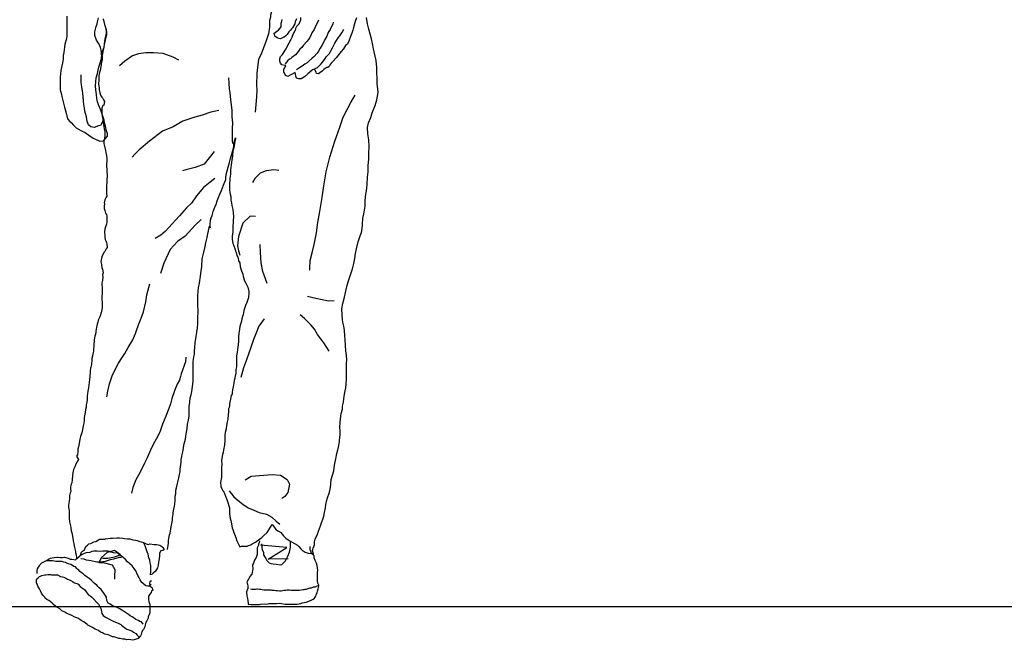
# Model space of a CAD drawing. Units: millimetres. Extents: x 3443 to 3543, y 1348 to 1410.
# Drawn here: x 3452 to 3452, y 1353 to 1353 of the extents above; entities that cross this region are included whole.
import ezdxf

# ---------------------------------------------------------------- set-up
doc = ezdxf.new("R2010")
doc.units = ezdxf.units.MM
doc.layers.add('4', color=4, linetype='Continuous')
doc.layers.add('7', color=5, linetype='Continuous')

# ---------------------------------------------------------------- blocks, each defined once
blk = doc.blocks.new('2')
at = {"linetype": 'Continuous'}
for points in [[(-0.14262, 0.48141), (-0.14213, 0.47931), (-0.14151, 0.47672), (-0.14052, 0.47339), (-0.14028, 0.47056), (-0.14052, 0.46784), (-0.14114, 0.46488), (-0.14176, 0.46094), (-0.14213, 0.4581), (-0.14225, 0.45687), (-0.14287, 0.45464), (-0.14348, 0.45107), (-0.14348, 0.44885), (-0.14348, 0.44749), (-0.1441, 0.44626), (-0.1446, 0.44219), (-0.14509, 0.43898), (-0.14558, 0.4375), (-0.14608, 0.43479), (-0.1462, 0.43257), (-0.1462, 0.43121), (-0.14632, 0.42788), (-0.1462, 0.42664), (-0.14595, 0.42479), (-0.14583, 0.42319), (-0.14546, 0.42072), (-0.14484, 0.419), (-0.14373, 0.41739), (-0.14324, 0.41678), (-0.14225, 0.41517), (-0.14151, 0.41369), (-0.142, 0.41073), (-0.14287, 0.41049), (-0.14361, 0.40827), (-0.14361, 0.40617), (-0.14361, 0.40469), (-0.14361, 0.4037), (-0.14336, 0.40148), (-0.14299, 0.39914), (-0.14287, 0.39864), (-0.1425, 0.3963), (-0.14225, 0.39457), (-0.14213, 0.39334), (-0.14176, 0.39124), (-0.14114, 0.38939), (-0.14126, 0.38582), (-0.14163, 0.38372), (-0.14213, 0.38113), (-0.14213, 0.3794), (-0.14176, 0.37817), (-0.14114, 0.37582), (-0.14077, 0.37348), (-0.14028, 0.37027), (-0.14003, 0.3699), (-0.14003, 0.36978), (-0.13966, 0.36645), (-0.13954, 0.3646), (-0.13991, 0.36312), (-0.13978, 0.36127), (-0.13966, 0.35781), (-0.13966, 0.35572), (-0.13929, 0.35387), (-0.13929, 0.35202), (-0.13966, 0.35004), (-0.13954, 0.34671), (-0.13978, 0.34511), (-0.13978, 0.34363), (-0.13991, 0.34178), (-0.13991, 0.34018), (-0.13978, 0.3387), (-0.13954, 0.33623), (-0.14028, 0.33524), (-0.14139, 0.33302), (-0.14176, 0.3308), (-0.14151, 0.33006), (-0.14176, 0.32772), (-0.14176, 0.32611), (-0.14139, 0.32451), (-0.14102, 0.3234), (-0.14065, 0.32229), (-0.14003, 0.32118), (-0.13966, 0.3197), (-0.13954, 0.31773), (-0.13954, 0.31637), (-0.13966, 0.31489), (-0.14003, 0.31329), (-0.14028, 0.3123), (-0.14077, 0.31094), (-0.14114, 0.30921), (-0.14151, 0.30712), (-0.14151, 0.30576), (-0.14139, 0.30416), (-0.14139, 0.30243), (-0.14089, 0.3007), (-0.14015, 0.2991), (-0.13991, 0.29811), (-0.13954, 0.29651), (-0.13941, 0.29417), (-0.14028, 0.29306), (-0.14139, 0.29071), (-0.142, 0.28997), (-0.14386, 0.28652), (-0.1446, 0.28269), (-0.1446, 0.28245), (-0.1441, 0.28023), (-0.14373, 0.27727), (-0.14324, 0.27628), (-0.1425, 0.2732), (-0.14324, 0.27184), (-0.14287, 0.26999), (-0.14311, 0.26715), (-0.14373, 0.26493), (-0.14336, 0.26), (-0.14336, 0.25901), (-0.14336, 0.2563), (-0.14373, 0.25383), (-0.14361, 0.25223), (-0.14361, 0.25112), (-0.14348, 0.24964), (-0.14348, 0.24692), (-0.14336, 0.24594), (-0.14336, 0.24495), (-0.1441, 0.24125), (-0.14435, 0.24076), (-0.14472, 0.23878), (-0.14546, 0.23718), (-0.1462, 0.2357), (-0.14682, 0.23446), (-0.14706, 0.23286), (-0.14743, 0.23126), (-0.14793, 0.23002), (-0.14805, 0.22867), (-0.1483, 0.22719), (-0.14854, 0.22558), (-0.14867, 0.22423), (-0.14928, 0.22225), (-0.14941, 0.22139), (-0.1499, 0.21855), (-0.1499, 0.21744), (-0.15015, 0.21535), (-0.15039, 0.21362), (-0.15052, 0.21078), (-0.15064, 0.20905), (-0.15101, 0.20696), (-0.15138, 0.20498), (-0.15187, 0.20313), (-0.152, 0.20079), (-0.15212, 0.19968), (-0.15224, 0.1982), (-0.15286, 0.1961), (-0.15298, 0.19524), (-0.15323, 0.19314), (-0.15335, 0.19154), (-0.15348, 0.18932), (-0.15348, 0.18833), (-0.15385, 0.18599), (-0.15397, 0.18352), (-0.15446, 0.18118), (-0.15459, 0.17896), (-0.1552, 0.17649), (-0.15545, 0.17415), (-0.1557, 0.17254), (-0.15582, 0.16897), (-0.15594, 0.16749), (-0.15644, 0.16527), (-0.15668, 0.16317), (-0.15705, 0.16144), (-0.15742, 0.15897), (-0.15816, 0.15466), (-0.15829, 0.15219), (-0.15853, 0.15022), (-0.1589, 0.14787), (-0.15964, 0.14491), (-0.16014, 0.14232), (-0.16112, 0.13912), (-0.16162, 0.13714), (-0.16236, 0.13344), (-0.16297, 0.13073), (-0.16347, 0.12875), (-0.16347, 0.12629), (-0.16371, 0.12431), (-0.16458, 0.12308), (-0.16273, 0.12024), (-0.16495, 0.11667), (-0.16581, 0.11444), (-0.16692, 0.1121), (-0.16741, 0.10939), (-0.16778, 0.10704), (-0.16816, 0.10396), (-0.1684, 0.10125), (-0.16877, 0.10026), (-0.16927, 0.09804), (-0.16927, 0.09656), (-0.16914, 0.09422), (-0.16964, 0.09298), (-0.17025, 0.09076), (-0.17025, 0.08854), (-0.17062, 0.0862), (-0.17099, 0.08287), (-0.17112, 0.08114), (-0.17062, 0.07867), (-0.17062, 0.07645), (-0.17062, 0.07485), (-0.1705, 0.07251), (-0.17025, 0.06942), (-0.16964, 0.06708), (-0.16939, 0.06609), (-0.16914, 0.06436), (-0.16877, 0.06202), (-0.16828, 0.06029), (-0.16816, 0.05894), (-0.16741, 0.05598), (-0.16729, 0.054), (-0.16704, 0.0524), (-0.16667, 0.05129), (-0.16606, 0.04833), (-0.16532, 0.045), (-0.16519, 0.04414), (-0.1647, 0.04229), (-0.16458, 0.04019), (-0.1647, 0.03895), (-0.1647, 0.03908), (-0.16396, 0.03932), (-0.16273, 0.04031), (-0.16174, 0.0413), (-0.16125, 0.04204), (-0.16026, 0.04438), (-0.15952, 0.04537), (-0.15792, 0.04648), (-0.15681, 0.04895), (-0.15557, 0.0503), (-0.15434, 0.05129), (-0.15274, 0.05166), (-0.15027, 0.05302), (-0.14854, 0.05326), (-0.14571, 0.05499), (-0.14435, 0.05499), (-0.14163, 0.05511), (-0.14102, 0.05499), (-0.14065, 0.05524), (-0.13658, 0.05585), (-0.13485, 0.05585), (-0.13152, 0.05622), (-0.12918, 0.05622), (-0.12646, 0.05585), (-0.12511, 0.05573), (-0.12276, 0.05548), (-0.12067, 0.05524), (-0.1182, 0.0545), (-0.11622, 0.05437), (-0.11474, 0.054), (-0.11265, 0.05326), (-0.11154, 0.05302), (-0.10969, 0.0524), (-0.10796, 0.05154), (-0.1066, 0.05104), (-0.10574, 0.0508), (-0.10426, 0.05129), (-0.10081, 0.0508), (-0.09883, 0.0508), (-0.09624, 0.05018), (-0.09451, 0.04907), (-0.09365, 0.04821), (-0.09291, 0.04685), (-0.09279, 0.04636), (-0.09377, 0.04574), (-0.0955, 0.04549), (-0.09649, 0.04364), (-0.09649, 0.04142), (-0.09686, 0.03908), (-0.09723, 0.03636), (-0.0976, 0.03365), (-0.09822, 0.03168), (-0.0997, 0.02896), (-0.10167, 0.02711), (-0.10253, 0.02637), (-0.10389, 0.026), (-0.10364, 0.02847), (-0.10352, 0.02958), (-0.10352, 0.03094), (-0.10352, 0.03353), (-0.10401, 0.03575), (-0.10438, 0.03784), (-0.10512, 0.03982), (-0.10574, 0.04278), (-0.1066, 0.04475), (-0.10722, 0.04636), (-0.10771, 0.04808), (-0.10821, 0.04969), (-0.10919, 0.05178)], [(-0.08983, 0.04673), (-0.08995, 0.04697), (-0.08921, 0.05154), (-0.08921, 0.05178), (-0.08896, 0.05413), (-0.08872, 0.05561), (-0.08822, 0.05857), (-0.08785, 0.06005), (-0.08748, 0.06177), (-0.08724, 0.0635), (-0.08699, 0.0656), (-0.08674, 0.06646), (-0.08588, 0.07066), (-0.08576, 0.07226), (-0.08539, 0.07547), (-0.08514, 0.07707), (-0.08477, 0.07966), (-0.08428, 0.08225), (-0.08403, 0.08385), (-0.08366, 0.08694), (-0.08354, 0.08829), (-0.08354, 0.09027), (-0.08317, 0.09212), (-0.08304, 0.0952), (-0.08255, 0.09705), (-0.08058, 0.10544), (-0.08008, 0.10803), (-0.07959, 0.11025), (-0.07947, 0.11235), (-0.07922, 0.11444), (-0.07885, 0.11617), (-0.07873, 0.11827), (-0.0786, 0.12049), (-0.07811, 0.12271), (-0.07786, 0.12456), (-0.07712, 0.12764), (-0.07688, 0.13011), (-0.07614, 0.13319), (-0.07527, 0.13702), (-0.07478, 0.13949), (-0.07441, 0.14269), (-0.07392, 0.14578), (-0.07342, 0.14935), (-0.07281, 0.15268), (-0.07219, 0.15614), (-0.07219, 0.16008), (-0.07219, 0.16391), (-0.0717, 0.16736), (-0.0712, 0.17082), (-0.07046, 0.17341), (-0.06997, 0.176), (-0.06947, 0.18007), (-0.06898, 0.18438), (-0.06886, 0.18685), (-0.06898, 0.19314), (-0.06898, 0.19302), (-0.06898, 0.19302), (-0.06898, 0.19487), (-0.06898, 0.19734), (-0.06886, 0.20079), (-0.06873, 0.20227), (-0.06836, 0.20437), (-0.06787, 0.20671), (-0.06787, 0.20905), (-0.0675, 0.21201), (-0.06713, 0.21596), (-0.06639, 0.22102), (-0.06577, 0.22447), (-0.06577, 0.22534), (-0.06528, 0.22805), (-0.06516, 0.23187), (-0.06516, 0.23422), (-0.06516, 0.23743), (-0.06491, 0.24039), (-0.06491, 0.24273), (-0.06516, 0.24668), (-0.06516, 0.25013), (-0.06516, 0.25469), (-0.06479, 0.2579), (-0.06454, 0.26136), (-0.0638, 0.26469), (-0.06331, 0.26715), (-0.06294, 0.27024), (-0.06257, 0.27283), (-0.0617, 0.27862), (-0.06146, 0.28467), (-0.0601, 0.29034), (-0.05911, 0.29503), (-0.0585, 0.29799), (-0.05751, 0.30218), (-0.05677, 0.30514), (-0.05554, 0.31144), (-0.05492, 0.3102), (-0.05492, 0.31255), (-0.05467, 0.31637), (-0.05418, 0.31847), (-0.05344, 0.32019), (-0.05245, 0.32352), (-0.05184, 0.325), (-0.05073, 0.32784), (-0.05011, 0.32907), (-0.04937, 0.33154), (-0.04826, 0.33438), (-0.04703, 0.33783), (-0.04567, 0.34067), (-0.0448, 0.34301), (-0.04406, 0.34511), (-0.04197, 0.3498), (-0.04197, 0.35078), (-0.04172, 0.35387), (-0.0411, 0.35683), (-0.04024, 0.35991), (-0.03913, 0.36361), (-0.03839, 0.36694), (-0.03679, 0.37175), (-0.03568, 0.37669), (-0.03543, 0.37928), (-0.0342, 0.38397), (-0.0342, 0.38347), (-0.03469, 0.38088), (-0.03543, 0.37582), (-0.03642, 0.37336), (-0.03666, 0.36916), (-0.03679, 0.36682), (-0.03728, 0.36583), (-0.03753, 0.36386), (-0.03777, 0.36189), (-0.03802, 0.35954), (-0.03827, 0.35781), (-0.03827, 0.3567), (-0.03827, 0.35448), (-0.03864, 0.35226), (-0.03876, 0.35091), (-0.03901, 0.34523), (-0.03901, 0.34474), (-0.03901, 0.34351), (-0.03901, 0.34116), (-0.03851, 0.33783), (-0.03814, 0.33574), (-0.0379, 0.3329), (-0.03753, 0.33055), (-0.03716, 0.32846), (-0.03642, 0.32525), (-0.03605, 0.32254), (-0.0358, 0.31945), (-0.03605, 0.316), (-0.03617, 0.31464), (-0.03629, 0.31156), (-0.03642, 0.30662), (-0.03679, 0.30354), (-0.03691, 0.30292), (-0.03691, 0.3007), (-0.03642, 0.29762), (-0.03629, 0.29737), (-0.03592, 0.29639), (-0.03432, 0.29244), (-0.03407, 0.29108), (-0.03358, 0.28997), (-0.03296, 0.28763), (-0.03235, 0.28615), (-0.03198, 0.28504), (-0.03161, 0.28331), (-0.03161, 0.28319), (-0.0305, 0.28146), (-0.03025, 0.27862), (-0.02988, 0.27665), (-0.02939, 0.27492), (-0.02828, 0.27233), (-0.02778, 0.27061), (-0.02717, 0.26752), (-0.0268, 0.26666), (-0.02569, 0.26481), (-0.02495, 0.26321), (-0.02408, 0.26148), (-0.02334, 0.2579), (-0.02334, 0.25728), (-0.02359, 0.25272), (-0.02408, 0.25136), (-0.02482, 0.24914), (-0.02593, 0.24643), (-0.02729, 0.24248), (-0.02766, 0.24039), (-0.02791, 0.23915), (-0.02852, 0.23755), (-0.02902, 0.2357), (-0.02939, 0.23372), (-0.03013, 0.23138), (-0.0305, 0.22941), (-0.03111, 0.22534), (-0.03148, 0.22386), (-0.03173, 0.22077), (-0.03173, 0.2188), (-0.03173, 0.21757), (-0.03198, 0.21411), (-0.03222, 0.21276), (-0.03259, 0.21029), (-0.03284, 0.20819), (-0.03333, 0.20523), (-0.03333, 0.20523), (-0.03333, 0.20511), (-0.03333, 0.20412), (-0.03346, 0.20116), (-0.03333, 0.19919), (-0.03333, 0.19771), (-0.03333, 0.19623), (-0.03383, 0.19413), (-0.03383, 0.19216), (-0.03383, 0.19191), (-0.03383, 0.19117), (-0.03432, 0.18858), (-0.03469, 0.1871), (-0.03518, 0.18512), (-0.03568, 0.18303), (-0.03592, 0.18118), (-0.03605, 0.18007), (-0.03642, 0.17822), (-0.03654, 0.1776), (-0.03691, 0.17489), (-0.03703, 0.17378), (-0.03765, 0.17291), (-0.0379, 0.17131), (-0.03827, 0.16971), (-0.03901, 0.16613), (-0.03901, 0.1644), (-0.03925, 0.16304), (-0.03999, 0.16193), (-0.03999, 0.15947), (-0.04024, 0.157), (-0.04036, 0.15355), (-0.04098, 0.1512), (-0.04147, 0.14824), (-0.04184, 0.14553), (-0.04258, 0.14257), (-0.04283, 0.1401), (-0.04295, 0.13887), (-0.04295, 0.13628), (-0.0432, 0.13221), (-0.04394, 0.12826), (-0.04419, 0.12616), (-0.04493, 0.12444), (-0.04554, 0.11987), (-0.04542, 0.11593), (-0.04567, 0.1137), (-0.04567, 0.11013), (-0.04567, 0.10889), (-0.04567, 0.10581), (-0.04641, 0.10149), (-0.04629, 0.09816), (-0.04493, 0.0952), (-0.0448, 0.09496), (-0.04431, 0.09483), (-0.04332, 0.09249), (-0.04246, 0.09039), (-0.04135, 0.08755), (-0.04049, 0.08521), (-0.03962, 0.08237), (-0.03901, 0.08077), (-0.03901, 0.07707), (-0.03901, 0.07596), (-0.03851, 0.07201), (-0.03814, 0.07041), (-0.03777, 0.06918), (-0.0374, 0.06745), (-0.03679, 0.06449), (-0.03642, 0.06288), (-0.03568, 0.06042), (-0.03494, 0.05906), (-0.03395, 0.05659), (-0.03296, 0.05376), (-0.03198, 0.05166), (-0.03111, 0.04981), (-0.03062, 0.04882), (-0.02914, 0.04932), (-0.02815, 0.04932), (-0.02741, 0.04932), (-0.0263, 0.04932), (-0.0247, 0.04944), (-0.02359, 0.04993), (-0.02174, 0.05043), (-0.02063, 0.05129), (-0.01791, 0.05265), (-0.0168, 0.05339), (-0.01508, 0.05474), (-0.01298, 0.0561), (-0.01088, 0.0582), (-0.00817, 0.06066), (-0.0041, 0.0672), (-0.00348, 0.06646), (-0.00102, 0.06301), (0.00108, 0.06153), (0.00306, 0.06042), (0.00528, 0.0577), (0.00713, 0.05585), (0.00972, 0.05388), (0.01181, 0.05302), (0.01662, 0.05018), (0.01761, 0.04895), (0.01934, 0.04722), (0.02045, 0.04599), (0.02291, 0.04438), (0.02526, 0.04352), (0.02785, 0.04327), (0.0297, 0.0429), (0.02896, 0.04574), (0.02908, 0.0466), (0.02945, 0.04784), (0.03069, 0.05055), (0.03069, 0.05277), (0.03118, 0.05499), (0.03303, 0.05906), (0.03389, 0.06153), (0.0355, 0.06597), (0.03661, 0.06942), (0.03735, 0.0714), (0.03809, 0.07399), (0.03883, 0.07682), (0.03944, 0.08077), (0.03994, 0.08348), (0.04105, 0.08817), (0.0429, 0.0936), (0.04339, 0.09619), (0.04364, 0.09755), (0.04401, 0.10038), (0.04413, 0.10408), (0.04635, 0.11099), (0.04697, 0.11568), (0.04795, 0.12098), (0.04882, 0.12518), (0.0498, 0.12826), (0.05042, 0.13196), (0.05116, 0.13517), (0.05116, 0.13591), (0.05116, 0.13591), (0.05153, 0.14072), (0.05153, 0.14134), (0.05153, 0.14393), (0.05128, 0.14664), (0.05153, 0.15083), (0.0519, 0.15355), (0.05203, 0.15577), (0.05252, 0.15811), (0.05338, 0.16156), (0.05363, 0.16403), (0.05425, 0.16736), (0.05449, 0.16995), (0.05511, 0.17378), (0.05573, 0.17661), (0.05634, 0.17896), (0.05647, 0.18216), (0.05671, 0.18636), (0.05671, 0.19117), (0.05684, 0.19549), (0.05684, 0.19882), (0.05696, 0.2019), (0.05684, 0.20548), (0.05634, 0.20942), (0.05597, 0.21374), (0.0556, 0.21818), (0.05548, 0.22188), (0.05511, 0.22608), (0.05449, 0.22953), (0.05375, 0.23298), (0.05363, 0.2352), (0.05314, 0.23866), (0.05301, 0.24372), (0.05375, 0.24816), (0.05511, 0.25334), (0.05597, 0.25728), (0.05696, 0.26222), (0.05807, 0.26604), (0.05967, 0.27073), (0.06177, 0.27653), (0.06276, 0.28097), (0.06374, 0.28516), (0.06424, 0.28911), (0.0651, 0.29306), (0.0651, 0.29306), (0.06621, 0.29873), (0.06806, 0.30366), (0.06917, 0.30625), (0.06966, 0.30946), (0.06991, 0.31304), (0.07016, 0.31785), (0.07127, 0.32303), (0.07201, 0.32796), (0.07213, 0.33191), (0.07238, 0.33586), (0.07287, 0.33919), (0.07312, 0.34042), (0.07373, 0.34573), (0.0741, 0.35165), (0.07447, 0.35621), (0.0746, 0.36127), (0.07497, 0.36657), (0.07509, 0.37138), (0.07534, 0.37681), (0.07497, 0.38236), (0.07435, 0.3873), (0.07386, 0.39235), (0.07472, 0.39618), (0.07682, 0.40062), (0.07793, 0.40432), (0.08015, 0.41036), (0.08151, 0.41505), (0.08212, 0.41801), (0.08274, 0.42109), (0.08249, 0.42405), (0.082, 0.42825), (0.082, 0.43244), (0.08175, 0.4375), (0.08175, 0.44169), (0.08114, 0.44737), (0.0804, 0.45082), (0.07953, 0.45452), (0.07892, 0.45687), (0.07818, 0.46131), (0.07731, 0.46501), (0.07596, 0.47006), (0.07509, 0.4729), (0.07398, 0.47734), (0.07312, 0.4824)], [(0.06498, 0.48215), (0.06399, 0.47919), (0.06288, 0.47549), (0.06202, 0.47228), (0.06115, 0.46969), (0.06004, 0.46686), (0.05869, 0.46316), (0.05758, 0.46081), (0.0561, 0.45946), (0.05425, 0.45674), (0.0524, 0.45477), (0.05017, 0.45181), (0.04832, 0.44946), (0.04561, 0.4465), (0.04425, 0.44502), (0.04351, 0.44404), (0.04265, 0.44231), (0.04154, 0.44169), (0.04055, 0.44145), (0.03932, 0.44071), (0.03809, 0.43997), (0.03673, 0.43861), (0.035, 0.43725), (0.03377, 0.43639), (0.03229, 0.43664), (0.03192, 0.43787), (0.03069, 0.44009), (0.02884, 0.4396), (0.02686, 0.43775), (0.02501, 0.43627), (0.0223, 0.43405), (0.01958, 0.43232), (0.01773, 0.4322), (0.01588, 0.43269), (0.01514, 0.43442), (0.01502, 0.43602), (0.01465, 0.4375), (0.01218, 0.43602), (0.01058, 0.43528), (0.00861, 0.43429), (0.00676, 0.43491), (0.00552, 0.43812), (0.00552, 0.44021), (0.00626, 0.44132), (0.00713, 0.4433), (0.00626, 0.4433), (0.00392, 0.44367), (0.00281, 0.44502), (0.00219, 0.44675), (0.00219, 0.44872), (0.00281, 0.45057), (0.00429, 0.4523), (0.00491, 0.45304), (0.00663, 0.45575), (0.00725, 0.45687), (0.00848, 0.45933), (0.00984, 0.46168), (0.01157, 0.46476), (0.01218, 0.46649), (0.01268, 0.46809), (0.0144, 0.47154), (0.0149, 0.47228), (0.01551, 0.47426), (0.01613, 0.47549), (0.01786, 0.47746), (0.01934, 0.48055), (0.01946, 0.48265)], [(0.01576, 0.48141), (0.01477, 0.47907), (0.01453, 0.47746), (0.01243, 0.47401), (0.01169, 0.47315), (0.01083, 0.47228), (0.00947, 0.4708), (0.00811, 0.46871), (0.007, 0.46747), (0.00565, 0.46636), (0.00478, 0.46612), (0.00269, 0.46513), (0.00145, 0.46538), (-0.00015, 0.46575), (-0.00188, 0.46723), (-0.0025, 0.46957), (-0.002, 0.47006), (-0.0004, 0.47142), (0.00108, 0.47228), (0.0033, 0.475), (0.0033, 0.47783), (0.00367, 0.47956), (0.00417, 0.4808)], [(-0.17247, 0.48351), (-0.17247, 0.48055), (-0.17247, 0.47919), (-0.17247, 0.47746), (-0.17235, 0.47475), (-0.17247, 0.47241), (-0.17247, 0.47068), (-0.17247, 0.46772), (-0.1726, 0.46513), (-0.17395, 0.46069), (-0.17432, 0.45822), (-0.17482, 0.45378), (-0.17531, 0.45144), (-0.17543, 0.44835), (-0.17568, 0.44687), (-0.17691, 0.44169), (-0.17728, 0.43923), (-0.17778, 0.43368), (-0.1779, 0.43158), (-0.1779, 0.42837), (-0.17778, 0.42331), (-0.17691, 0.41937), (-0.17654, 0.41789), (-0.17506, 0.41234), (-0.17432, 0.40901), (-0.17371, 0.40716), (-0.17297, 0.40407), (-0.17198, 0.39938), (-0.16988, 0.39729), (-0.1689, 0.39642), (-0.16692, 0.39445), (-0.1647, 0.39211), (-0.161, 0.39001), (-0.15742, 0.38841), (-0.15434, 0.38619), (-0.15089, 0.38372), (-0.1483, 0.38248), (-0.14657, 0.38187), (-0.14534, 0.38125), (-0.14225, 0.3815), (-0.14089, 0.38323), (-0.13917, 0.3852), (-0.13917, 0.38754), (-0.13991, 0.38964), (-0.14077, 0.39359), (-0.14151, 0.39618), (-0.14188, 0.39852), (-0.14262, 0.40074), (-0.14361, 0.40419), (-0.14447, 0.40654), (-0.14632, 0.41086), (-0.14719, 0.41345), (-0.14793, 0.41616), (-0.14817, 0.41937), (-0.14867, 0.42331), (-0.14879, 0.42627), (-0.14867, 0.42997), (-0.14842, 0.43306), (-0.14731, 0.43676), (-0.14645, 0.44071), (-0.14509, 0.44539), (-0.1441, 0.44885), (-0.14373, 0.45205), (-0.14423, 0.45588), (-0.14472, 0.45798), (-0.14583, 0.46069), (-0.14706, 0.46229), (-0.14817, 0.4639), (-0.14941, 0.46784), (-0.14941, 0.4708), (-0.14904, 0.4729), (-0.14842, 0.47512), (-0.14768, 0.47722), (-0.14694, 0.48005), (-0.14645, 0.48228)], [(-0.1425, 0.48104), (-0.142, 0.47956), (-0.14176, 0.47796), (-0.14151, 0.47685), (-0.14102, 0.47524), (-0.14028, 0.47278), (-0.14003, 0.47043), (-0.14003, 0.46871), (-0.14028, 0.46723), (-0.14065, 0.46538), (-0.14089, 0.4639), (-0.14126, 0.46279), (-0.14176, 0.46032), (-0.142, 0.45847), (-0.14237, 0.45748), (-0.14324, 0.45526), (-0.14398, 0.45353), (-0.14447, 0.45205)], [(-0.00151, 0.49868), (-0.00546, 0.4845), (-0.00558, 0.48289), (-0.0062, 0.48018), (-0.0062, 0.4745), (-0.00706, 0.46908), (-0.00891, 0.46427), (-0.01323, 0.45242), (-0.0152, 0.44848), (-0.0168, 0.43701), (-0.01705, 0.42714), (-0.0168, 0.42319), (-0.01693, 0.41752), (-0.01742, 0.41123), (-0.01816, 0.40506)], [(0.03389, 0.48042), (0.03291, 0.47845), (0.0313, 0.47549), (0.03019, 0.47278), (0.02834, 0.47006), (0.0276, 0.46784), (0.02649, 0.46599), (0.02563, 0.46439), (0.02415, 0.46291), (0.02168, 0.45995), (0.02008, 0.45798), (0.01847, 0.4565), (0.01736, 0.45501), (0.01502, 0.45205), (0.01403, 0.45107), (0.01305, 0.45045), (0.01206, 0.44971), (0.01095, 0.44872), (0.00996, 0.44835), (0.00873, 0.44737), (0.0075, 0.44601), (0.00639, 0.44453)], [(0.04598, 0.4787), (0.04561, 0.47697), (0.0445, 0.47512), (0.04327, 0.47265), (0.04166, 0.47019), (0.04055, 0.46723), (0.03895, 0.46464), (0.03784, 0.46205), (0.03661, 0.45946), (0.03525, 0.45748), (0.03377, 0.45501), (0.03266, 0.45329), (0.02995, 0.45033), (0.02871, 0.44909), (0.02587, 0.44663), (0.02452, 0.44539), (0.02267, 0.44416), (0.02032, 0.44268), (0.01823, 0.44132), (0.01588, 0.4396)], [(0.03093, 0.44058), (0.03118, 0.44071), (0.03303, 0.44169), (0.03426, 0.4428), (0.03611, 0.44465), (0.03809, 0.44737), (0.0392, 0.44885), (0.04018, 0.4502), (0.04105, 0.45107), (0.04277, 0.45316), (0.04401, 0.45526), (0.04536, 0.45773), (0.04721, 0.46155), (0.04857, 0.46365), (0.05005, 0.46599), (0.05128, 0.4676), (0.05301, 0.47006), (0.05412, 0.47179), (0.05462, 0.47265)], [(-0.0807, 0.44749), (-0.08526, 0.45008), (-0.09353, 0.45292), (-0.10142, 0.45353), (-0.10759, 0.45366), (-0.11376, 0.45267), (-0.11857, 0.45107), (-0.12474, 0.44675), (-0.1293, 0.4428)], [(-0.14237, 0.39864), (-0.14472, 0.39396), (-0.14657, 0.39383), (-0.15002, 0.39235), (-0.15261, 0.39297), (-0.15471, 0.39457), (-0.1557, 0.39741), (-0.15631, 0.40111), (-0.15718, 0.40395), (-0.15767, 0.40592), (-0.15804, 0.40814), (-0.15816, 0.40987), (-0.15841, 0.4116), (-0.15866, 0.41382), (-0.15878, 0.4153), (-0.1589, 0.41616), (-0.15915, 0.41789), (-0.1594, 0.42023), (-0.15964, 0.42257), (-0.15989, 0.42393), (-0.16014, 0.42578), (-0.16026, 0.42738), (-0.16063, 0.42948), (-0.16075, 0.43158), (-0.16075, 0.43405), (-0.16075, 0.43565)], [(-0.03642, 0.37928), (-0.03666, 0.3815), (-0.03654, 0.38458), (-0.03654, 0.38878), (-0.03654, 0.39161), (-0.03642, 0.3963), (-0.03679, 0.40111), (-0.03703, 0.40641), (-0.0374, 0.41098), (-0.03802, 0.41505), (-0.03864, 0.42072), (-0.03913, 0.42418), (-0.03938, 0.42874), (-0.03962, 0.43318)], [(0.02674, 0.27554), (0.02674, 0.2769), (0.02711, 0.28331), (0.02884, 0.29084), (0.03019, 0.29663), (0.03217, 0.30601), (0.0334, 0.31452), (0.03488, 0.32365), (0.03673, 0.33512), (0.03821, 0.34474), (0.04018, 0.35609), (0.04314, 0.36805), (0.04709, 0.38125), (0.05128, 0.39272), (0.05412, 0.40074), (0.06054, 0.41332), (0.06387, 0.41887)], [(-0.04789, 0.40629), (-0.0543, 0.40506), (-0.06158, 0.40259), (-0.0675, 0.40086), (-0.07725, 0.39766), (-0.08526, 0.39297), (-0.09414, 0.38939), (-0.10463, 0.38113), (-0.11302, 0.37422), (-0.11672, 0.37064), (-0.11894, 0.36805)], [(-0.05171, 0.37274), (-0.05985, 0.36238), (-0.06713, 0.35967), (-0.0749, 0.35769), (-0.07749, 0.35695)], [(0.00145, 0.35707), (-0.00274, 0.35769), (-0.00903, 0.35695), (-0.01409, 0.35485), (-0.01841, 0.35066), (-0.02026, 0.34745)], [(-0.0511, 0.35054), (-0.05492, 0.34758), (-0.06035, 0.34326), (-0.06614, 0.33635), (-0.07021, 0.33043), (-0.07441, 0.32648), (-0.07996, 0.31995), (-0.086, 0.31341), (-0.09192, 0.30724), (-0.09538, 0.30428), (-0.10007, 0.30132)], [(-0.0622, 0.31699), (-0.06713, 0.3123), (-0.07552, 0.30342), (-0.08181, 0.2991), (-0.08785, 0.29256), (-0.09279, 0.28121), (-0.09575, 0.27283)], [(-0.01791, 0.31958), (-0.02223, 0.3197), (-0.02828, 0.31403), (-0.03185, 0.30305), (-0.03259, 0.29552), (-0.03173, 0.29121), (-0.0305, 0.28775)], [(-0.00817, 0.26456), (-0.00965, 0.26839), (-0.01175, 0.27431), (-0.0131, 0.28146), (-0.01372, 0.2901), (-0.01397, 0.29651)], [(-0.13966, 0.1718), (-0.13892, 0.17649), (-0.13732, 0.18229), (-0.13534, 0.18883), (-0.13226, 0.19512), (-0.13016, 0.19919), (-0.12708, 0.20387), (-0.12486, 0.2072), (-0.12227, 0.21201), (-0.11844, 0.21843), (-0.1161, 0.22361), (-0.11536, 0.22608), (-0.11376, 0.23076), (-0.11154, 0.23607), (-0.10969, 0.24137), (-0.10771, 0.24964), (-0.10685, 0.25531), (-0.10512, 0.26123), (-0.10438, 0.26444)], [(0.04672, 0.25038), (0.04203, 0.25013), (0.03685, 0.25112), (0.03167, 0.25223), (0.02797, 0.25309), (0.02476, 0.25383)], [(-0.01064, 0.23557), (-0.01495, 0.22965), (-0.01742, 0.22324), (-0.01939, 0.2188), (-0.02199, 0.2114), (-0.02334, 0.20757), (-0.02519, 0.20202), (-0.02766, 0.19536), (-0.02988, 0.18747)], [(0.04253, 0.20918), (0.03833, 0.21584), (0.03661, 0.21806), (0.03315, 0.22287), (0.03069, 0.22706), (0.0276, 0.23064), (0.0223, 0.23582), (0.01884, 0.23903)], [(-0.0749, 0.20424), (-0.07527, 0.20042), (-0.07873, 0.19043), (-0.07922, 0.18833), (-0.08021, 0.18537), (-0.08193, 0.18204), (-0.08415, 0.17661), (-0.08637, 0.17045), (-0.08748, 0.16601), (-0.08884, 0.16218), (-0.09118, 0.15577), (-0.09402, 0.14935), (-0.09587, 0.14356), (-0.09822, 0.13887), (-0.10142, 0.13319), (-0.10377, 0.12801), (-0.10648, 0.12172), (-0.1087, 0.11728), (-0.11104, 0.11284), (-0.11363, 0.10766), (-0.11585, 0.10359), (-0.1182, 0.0973), (-0.11943, 0.09286)], [(-0.02618, 0.10371), (-0.02137, 0.10667), (-0.00422, 0.10803), (0.00269, 0.10754), (0.00824, 0.10408), (0.00996, 0.10014), (0.00861, 0.09323), (0.00626, 0.09015), (0.00367, 0.08829)], [(-0.03925, 0.09471), (-0.03555, 0.08965), (-0.03198, 0.08669), (-0.02815, 0.08373), (-0.02371, 0.08077), (-0.01927, 0.0788), (-0.01471, 0.07707), (-0.00891, 0.07571), (-0.00447, 0.073), (-0.00077, 0.06979), (0.00219, 0.06745)], [(-0.01458, 0.05363), (-0.01483, 0.05228), (-0.0152, 0.05092), (-0.01532, 0.05006), (-0.01606, 0.04845), (-0.01631, 0.04759), (-0.01631, 0.04414), (-0.01656, 0.04241), (-0.0173, 0.03994), (-0.01853, 0.03784), (-0.01939, 0.03538), (-0.02013, 0.03402), (-0.02013, 0.0334), (-0.02001, 0.03069), (-0.02075, 0.0265), (-0.02236, 0.02452), (-0.02359, 0.0223), (-0.0247, 0.02033), (-0.02482, 0.01984), (-0.02445, 0.01823), (-0.02421, 0.0165), (-0.02421, 0.01441), (-0.02433, 0.01416), (-0.02519, 0.01206), (-0.02507, 0.0112), (-0.02495, 0.0091), (-0.02482, 0.00873), (-0.02433, 0.00651), (-0.02408, 0.00479), (-0.02384, 0.00244), (-0.02359, 0.00146), (-0.02285, 0.0017), (-0.02149, 0.00146), (-0.02075, 0.00158), (-0.01865, 0.00158), (-0.01668, 0.00146), (-0.01458, 0.00158), (-0.01372, 0.00195), (-0.01002, 0.00207), (-0.00854, 0.00183), (-0.00657, 0.00232), (-0.00398, 0.00244), (-0.00052, 0.00244), (0.0017, 0.00257), (0.00343, 0.00244), (0.00651, 0.00195), (0.00762, 0.00195), (0.01009, 0.00183), (0.01132, 0.00195), (0.01292, 0.00183), (0.01638, 0.00183), (0.01946, 0.00244), (0.02057, 0.00281), (0.02365, 0.00355), (0.02587, 0.00442), (0.02785, 0.00503), (0.02958, 0.00602), (0.03044, 0.00664), (0.03155, 0.00836), (0.03204, 0.00935), (0.03278, 0.01132), (0.03303, 0.01256), (0.03352, 0.01428), (0.03414, 0.0165), (0.03402, 0.01737), (0.03328, 0.01897), (0.03303, 0.02082), (0.03303, 0.02255), (0.03303, 0.02403), (0.03315, 0.02761), (0.03328, 0.02983), (0.03315, 0.03143), (0.03266, 0.0334), (0.03229, 0.03538), (0.03118, 0.03772), (0.03032, 0.03969), (0.03019, 0.04154), (0.03019, 0.04154), (0.02908, 0.04241), (0.0281, 0.04327), (0.02748, 0.04537), (0.02711, 0.04648), (0.02711, 0.04907)], [(0.00894, 0.03887), (-0.00744, 0.03875), (0.00777, 0.04837), (-0.01368, 0.05009)], [(-0.01298, 0.05129), (-0.01273, 0.04956), (-0.01249, 0.04821), (-0.01224, 0.04623), (-0.01125, 0.04438), (-0.01113, 0.04216), (-0.01039, 0.0408), (-0.0094, 0.0392), (-0.00854, 0.03772), (-0.00657, 0.03575), (-0.00533, 0.03525), (-0.00324, 0.03476), (-0.00077, 0.03451), (0.00269, 0.03414), (0.0038, 0.03439), (0.00441, 0.03476), (0.00528, 0.03562), (0.00639, 0.0371), (0.00762, 0.03895), (0.00861, 0.04105), (0.01009, 0.04451), (0.0107, 0.04697), (0.01083, 0.04907), (0.01083, 0.0508), (0.01083, 0.05277)], [(-0.19677, 0.02687), (-0.19665, 0.0281), (-0.19665, 0.02946), (-0.1964, 0.03069), (-0.19566, 0.03205), (-0.19492, 0.03328), (-0.19418, 0.03427), (-0.19295, 0.03562), (-0.19122, 0.03661), (-0.18912, 0.03772), (-0.1874, 0.03871), (-0.18567, 0.03945), (-0.18431, 0.03969), (-0.18283, 0.03994), (-0.18061, 0.04043), (-0.17963, 0.04043), (-0.17753, 0.04019), (-0.17593, 0.04019), (-0.1742, 0.04031), (-0.17124, 0.03945), (-0.16964, 0.03883), (-0.1684, 0.03858), (-0.16655, 0.03846), (-0.16519, 0.03821)], [(-0.1034, 0.01786), (-0.10463, 0.01675), (-0.105, 0.01663), (-0.10611, 0.0165), (-0.10771, 0.01675), (-0.11104, 0.01959), (-0.11228, 0.02169), (-0.11326, 0.02354), (-0.1145, 0.02588), (-0.11585, 0.02909), (-0.11721, 0.03118), (-0.11894, 0.03328), (-0.12091, 0.03488), (-0.12264, 0.03661), (-0.12424, 0.03834), (-0.12659, 0.04031), (-0.12868, 0.04192), (-0.13078, 0.04364), (-0.13423, 0.04401), (-0.13633, 0.04451), (-0.13867, 0.04525), (-0.14077, 0.04537), (-0.14287, 0.04537), (-0.14546, 0.04512), (-0.14756, 0.04537), (-0.14867, 0.04525), (-0.15027, 0.04525), (-0.15187, 0.045), (-0.15348, 0.04426), (-0.15668, 0.04377), (-0.15829, 0.0434), (-0.15989, 0.04253), (-0.16137, 0.04154), (-0.16285, 0.04006), (-0.16482, 0.03883), (-0.16544, 0.03821)], [(-0.14317, 0.03961), (-0.13868, 0.03961), (-0.13322, 0.0406), (-0.12835, 0.0422), (-0.13322, 0.04578), (-0.13946, 0.04417), (-0.14395, 0.0401), (-0.1457, 0.03702), (-0.14629, 0.03603), (-0.14258, 0.03603), (-0.13517, 0.03406), (-0.13303, 0.03011), (-0.13322, 0.02444), (-0.13322, 0.02222)], [(-0.10981, -0.01458), (-0.11129, -0.01273), (-0.11252, -0.01236), (-0.11376, -0.01162), (-0.11462, -0.01125), (-0.11585, -0.01063), (-0.11721, -0.00965), (-0.11795, -0.00915), (-0.11894, -0.00866), (-0.12042, -0.00767), (-0.12178, -0.00656), (-0.1235, -0.00557), (-0.12597, -0.00385), (-0.12708, -0.00335), (-0.12893, -0.00212), (-0.13066, -0.00126), (-0.13189, -0.00064), (-0.13325, -0.00002), (-0.13497, 0.00059), (-0.13682, 0.0017), (-0.13843, 0.00269), (-0.13917, 0.00368), (-0.13954, 0.00479), (-0.14003, 0.00762), (-0.14077, 0.00886), (-0.14089, 0.00923), (-0.14176, 0.01058), (-0.14361, 0.01305), (-0.14435, 0.01379), (-0.14583, 0.01515), (-0.14694, 0.01638), (-0.14793, 0.01749), (-0.14965, 0.01885), (-0.15126, 0.02033), (-0.15249, 0.02156), (-0.15422, 0.02292), (-0.1557, 0.02391), (-0.15755, 0.02539), (-0.15903, 0.02674), (-0.16063, 0.02785), (-0.16174, 0.02872), (-0.16248, 0.02958), (-0.16347, 0.03032), (-0.16408, 0.03118), (-0.16544, 0.03229), (-0.16667, 0.03279), (-0.16778, 0.0334), (-0.16914, 0.03427), (-0.17099, 0.03488), (-0.1726, 0.0355), (-0.17346, 0.03587), (-0.17494, 0.03636), (-0.17654, 0.03673), (-0.17765, 0.03673), (-0.1795, 0.03673), (-0.18148, 0.03686), (-0.18419, 0.03723), (-0.18641, 0.03735), (-0.18851, 0.03747)], [(-0.12757, 0.04006), (-0.12918, 0.04006), (-0.13152, 0.03945), (-0.13411, 0.03883), (-0.13682, 0.03809), (-0.14089, 0.03686), (-0.14472, 0.03636), (-0.1478, 0.03624), (-0.15249, 0.03723), (-0.15619, 0.03797), (-0.15816, 0.03858), (-0.16088, 0.03908)], [(-0.10315, 0.02095), (-0.10438, 0.02008), (-0.10463, 0.0191), (-0.10451, 0.01688), (-0.10241, 0.01527), (-0.10216, 0.01404), (-0.10204, 0.01342), (-0.1029, 0.01268), (-0.1034, 0.01132), (-0.10451, 0.01009), (-0.10537, 0.00836), (-0.10549, 0.00639), (-0.10549, 0.00553), (-0.10512, 0.00405), (-0.10438, 0.00146), (-0.10451, 0.00096), (-0.10438, -0.00175), (-0.10426, -0.00385), (-0.10438, -0.00446), (-0.10463, -0.00644), (-0.10562, -0.00817), (-0.10586, -0.00965), (-0.10636, -0.01063), (-0.10697, -0.01187), (-0.10759, -0.01298), (-0.10833, -0.0152), (-0.10858, -0.01668), (-0.10969, -0.0189), (-0.1103, -0.01988), (-0.11092, -0.02112), (-0.11117, -0.02173), (-0.11141, -0.02309), (-0.11215, -0.0242), (-0.114, -0.02617), (-0.11561, -0.02679), (-0.11721, -0.02753), (-0.11869, -0.02778), (-0.12005, -0.02753), (-0.12178, -0.02716), (-0.12326, -0.02728), (-0.12486, -0.02691), (-0.12659, -0.02691), (-0.12868, -0.02642), (-0.12992, -0.02617), (-0.13115, -0.0258), (-0.133, -0.02519), (-0.13411, -0.02494), (-0.13497, -0.02482), (-0.13621, -0.02445), (-0.13719, -0.02395), (-0.13867, -0.02334), (-0.13978, -0.02309), (-0.14126, -0.02272), (-0.14225, -0.02223), (-0.14324, -0.02173), (-0.14484, -0.02099), (-0.14645, -0.01988), (-0.1478, -0.01914), (-0.14928, -0.01865), (-0.15052, -0.01791), (-0.15187, -0.01705), (-0.15348, -0.01618), (-0.15508, -0.01532), (-0.15582, -0.0147), (-0.1573, -0.01359), (-0.15866, -0.01261), (-0.16063, -0.0115), (-0.16174, -0.01076), (-0.16347, -0.00977), (-0.16495, -0.00915), (-0.16643, -0.00854), (-0.1684, -0.00742), (-0.17013, -0.00668), (-0.17247, -0.0057), (-0.17408, -0.00483), (-0.17642, -0.0036), (-0.17827, -0.00187), (-0.18, -0.00101), (-0.18148, -0.00002), (-0.18333, 0.00158), (-0.18456, 0.00257), (-0.18616, 0.00392), (-0.18727, 0.00479), (-0.18888, 0.00577), (-0.19011, 0.00688), (-0.19048, 0.00762), (-0.19221, 0.0091), (-0.1932, 0.01083), (-0.19394, 0.01268), (-0.19492, 0.01428), (-0.19579, 0.01601), (-0.19653, 0.01737), (-0.19727, 0.01922), (-0.19739, 0.02021), (-0.19727, 0.02181), (-0.19702, 0.02267), (-0.19566, 0.02366), (-0.19468, 0.0244), (-0.19394, 0.02489), (-0.19283, 0.02539), (-0.19048, 0.02588), (-0.18962, 0.026), (-0.18789, 0.02613), (-0.18567, 0.02613), (-0.18493, 0.026), (-0.18296, 0.02588), (-0.18172, 0.02588), (-0.18012, 0.02588), (-0.17765, 0.02452), (-0.17605, 0.02415), (-0.17482, 0.02391), (-0.1726, 0.02292), (-0.17173, 0.02243), (-0.16976, 0.02144), (-0.16778, 0.02033), (-0.16606, 0.01934), (-0.16408, 0.01873), (-0.16322, 0.01823), (-0.16137, 0.01626), (-0.16051, 0.01539), (-0.15952, 0.0149), (-0.15792, 0.01379), (-0.15656, 0.01182), (-0.15483, 0.00972), (-0.15335, 0.00873), (-0.152, 0.00762), (-0.15052, 0.00627), (-0.1478, 0.00318), (-0.14632, 0.0017), (-0.14521, -0.00064), (-0.14423, -0.00237), (-0.14398, -0.00459), (-0.14373, -0.0057), (-0.1425, -0.00755), (-0.14065, -0.00891), (-0.13904, -0.00965), (-0.13658, -0.011), (-0.1351, -0.01174), (-0.13386, -0.01236), (-0.13164, -0.0131), (-0.12979, -0.01396), (-0.12819, -0.0147), (-0.12757, -0.01544), (-0.12511, -0.01742), (-0.12412, -0.01803), (-0.12313, -0.01853), (-0.12079, -0.01951), (-0.11919, -0.02001), (-0.1177, -0.02099), (-0.11598, -0.02223), (-0.11487, -0.02358), (-0.11425, -0.02408), (-0.114, -0.02432), (-0.11277, -0.02556)], [(0.03303, 0.01688), (0.03118, 0.01589), (0.03056, 0.01576), (0.02958, 0.01576), (0.02785, 0.01502), (0.02686, 0.0149), (0.02501, 0.01428), (0.02378, 0.01391), (0.02267, 0.01379), (0.02193, 0.01367), (0.02119, 0.01367), (0.01971, 0.01317), (0.0181, 0.01305), (0.01749, 0.01305), (0.01564, 0.01293), (0.01465, 0.01293), (0.01317, 0.01305), (0.01144, 0.01293), (0.00996, 0.01317), (0.00811, 0.01317), (0.007, 0.01305), (0.0054, 0.01293), (0.00318, 0.01243), (0.00182, 0.01256), (0.00034, 0.0128), (-0.00102, 0.0128), (-0.0025, 0.01305), (-0.0041, 0.01305), (-0.00496, 0.0133), (-0.0062, 0.0133), (-0.00743, 0.0133), (-0.00879, 0.0133), (-0.01002, 0.01342), (-0.01076, 0.01342), (-0.01236, 0.01367), (-0.01347, 0.01391), (-0.01458, 0.01391), (-0.01606, 0.01404), (-0.0168, 0.01404), (-0.01767, 0.01391), (-0.01902, 0.01391), (-0.02026, 0.01379), (-0.02087, 0.01391), (-0.02186, 0.01404)]]:
    blk.add_lwpolyline(points, dxfattribs=at)

msp = doc.modelspace()

# ---------------------------------------------------------------- linework, layer by layer
at = {"layer": '4'}
msp.add_lwpolyline([(3452.00991827, 1353.16995818), (3452.00991827, 1352.76995818), (3452.50991827, 1352.76995818), (3452.50991827, 1353.16995818), (3452.50991827, 1353.16995818)], dxfattribs=at)

# ---------------------------------------------------------------- block references
at = {"layer": '7', "xscale": 0.0005999999999767169, "yscale": 0.0005999999999767169, "zscale": 0.001}
msp.add_blockref('2', (3452.05991827, 1352.76995818), dxfattribs=at)

doc.saveas('drawing.dxf')
